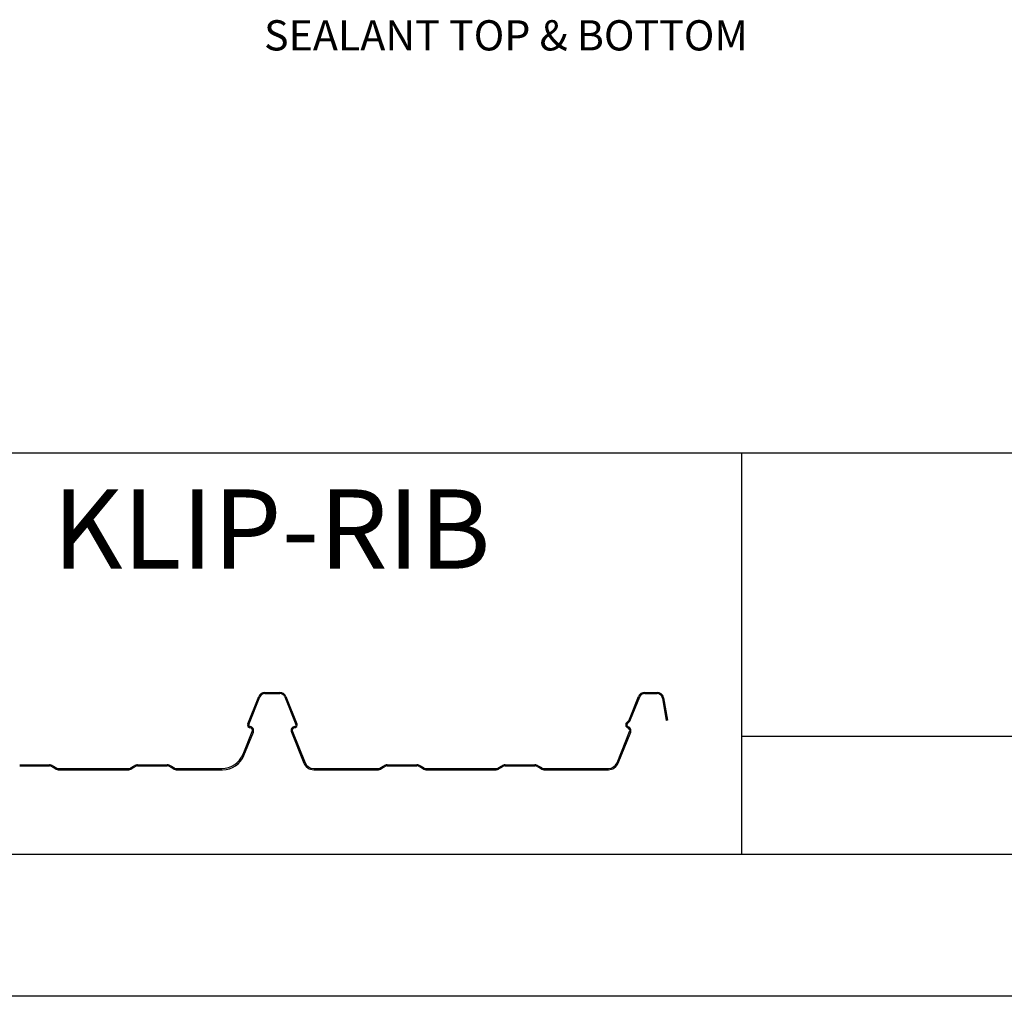
# Model space of a CAD drawing. Extents: x -9.6 to 6.9, y -36.5 to 8.
# Drawn here: x -1.1 to 1.5, y -33.9 to -31.3 of the extents above; entities that cross this region are included whole.
import ezdxf

# ---------------------------------------------------------------- set-up
doc = ezdxf.new("R2010")
doc.units = 0
doc.header["$LTSCALE"] = 0.5
doc.header["$MEASUREMENT"] = 0
doc.layers.add('BORDER', color=8, linetype='CONTINUOUS')
doc.layers.add('DIM', color=4, linetype='CONTINUOUS')
doc.styles.add('ROMAND', font='ROMAND')
doc.styles.add('ROMANS', font='romans')

msp = doc.modelspace()

# ---------------------------------------------------------------- linework, layer by layer
at = {"layer": 'BORDER'}
for p, q in [((3.3548, -32.4498), (-4.2077, -32.4498)), ((0.7923, -32.4498), (0.7923, -33.5123)), ((-0.4699, -33.0828), (-0.4305, -33.0828)), ((-0.4699, -33.0859), (-0.4305, -33.0859)), ((0.5359, -33.0828), (0.5685, -33.0828)), ((0.5359, -33.0859), (0.5685, -33.0859)), ((-0.5154, -33.1663), (-0.4861, -33.0937)), ((-0.5125, -33.1675), (-0.4832, -33.0949)), ((-0.4172, -33.0949), (-0.3879, -33.1675)), ((-0.4143, -33.0937), (-0.385, -33.1663)), ((0.4955, -33.1536), (0.5197, -33.0937)), ((0.4984, -33.1548), (0.5226, -33.0949)), ((0.5827, -33.0978), (0.5931, -33.1571)), ((0.5857, -33.0973), (0.5962, -33.1565)), ((0.5962, -33.1565), (0.5931, -33.1571)), ((-0.5276, -33.2465), (-0.5035, -33.1868)), ((-0.5255, -33.2496), (-0.5006, -33.188)), ((-0.3998, -33.188), (-0.3666, -33.2701)), ((-0.3969, -33.1868), (-0.3637, -33.2689)), ((0.4628, -33.2689), (0.496, -33.1868)), ((0.4657, -33.2701), (0.4989, -33.188)), ((3.3548, -33.1998), (0.7923, -33.1998)), ((-1.1194, -33.2746), (-1.0407, -33.2746)), ((-0.8071, -33.2746), (-0.7284, -33.2746)), ((-0.146, -33.2746), (-0.0673, -33.2746)), ((0.1663, -33.2746), (0.245, -33.2746)), ((-1.1194, -33.2777), (-1.0407, -33.2777)), ((-1.0332, -33.2798), (-1.0252, -33.2847)), ((-1.0316, -33.2771), (-1.0236, -33.282)), ((-1.0145, -33.2846), (-0.8333, -33.2846)), ((-1.0145, -33.2877), (-0.8333, -33.2877)), ((-0.8242, -33.282), (-0.8162, -33.2771)), ((-0.8226, -33.2847), (-0.8146, -33.2798)), ((-0.8071, -33.2777), (-0.7284, -33.2777)), ((-0.7209, -33.2798), (-0.7129, -33.2847)), ((-0.7193, -33.2771), (-0.7112, -33.282)), ((-0.7022, -33.2846), (-0.584, -33.2846)), ((-0.7022, -33.2877), (-0.5819, -33.2877)), ((-0.3406, -33.2846), (-0.1722, -33.2846)), ((-0.3406, -33.2877), (-0.1722, -33.2877)), ((-0.1631, -33.282), (-0.1551, -33.2771)), ((-0.1615, -33.2847), (-0.1535, -33.2798)), ((-0.146, -33.2777), (-0.0673, -33.2777)), ((-0.0598, -33.2798), (-0.0518, -33.2847)), ((-0.0582, -33.2771), (-0.0501, -33.282)), ((-0.0411, -33.2846), (0.1401, -33.2846)), ((-0.0411, -33.2877), (0.1401, -33.2877)), ((0.1492, -33.282), (0.1572, -33.2771)), ((0.1508, -33.2847), (0.1589, -33.2798)), ((0.1663, -33.2777), (0.245, -33.2777)), ((0.2525, -33.2798), (0.2606, -33.2847)), ((0.2541, -33.2771), (0.2622, -33.282)), ((0.2713, -33.2846), (0.4396, -33.2846)), ((0.2713, -33.2877), (0.4396, -33.2877)), ((3.2923, -33.5123), (-4.1452, -33.5123)), ((3.7298, -33.8873), (-4.7702, -33.8873))]:
    msp.add_line(p, q, dxfattribs=at)
for centre, radius, start, end in [((-0.4699, -33.1003), 0.0175, 90, 158), ((-0.4699, -33.1003), 0.0144, 90, 158), ((-0.4305, -33.1003), 0.0175, 22, 90), ((-0.4305, -33.1003), 0.0144, 22, 90), ((0.5359, -33.1003), 0.0175, 90, 158), ((0.5359, -33.1003), 0.0144, 90, 158), ((0.5685, -33.1003), 0.0175, 10, 90), ((0.5685, -33.1003), 0.0144, 10, 90), ((-0.5085, -33.1691), 0.0075, 158, 262.4775), ((-0.5085, -33.1691), 0.00437, 158, 262.4775), ((-0.3919, -33.1691), 0.00437, 277.5225, 22), ((-0.3919, -33.1691), 0.0075, 277.5225, 22), ((0.4942, -33.1686), 0.00875, 124.7284, 251.2735), ((0.4942, -33.1686), 0.00562, 124.7284, 251.2735), ((0.4793, -33.1471), 0.0175, 304.7284, 338), ((0.4793, -33.1471), 0.0206, 304.7284, 338), ((-0.5104, -33.184), 0.0075, 338, 82.4775), ((-0.5104, -33.184), 0.0106, 338, 82.4775), ((-0.39, -33.184), 0.0106, 97.5225, 202), ((-0.39, -33.184), 0.0075, 97.5225, 202), ((0.489, -33.184), 0.0075, 338, 71.2735), ((0.489, -33.184), 0.0106, 338, 71.2735), ((-0.584, -33.2237), 0.0608, 270, 338), ((-1.0407, -33.2921), 0.0175, 58.693, 90), ((-0.8071, -33.2921), 0.0175, 90, 121.307), ((-0.7284, -33.2921), 0.0175, 58.693, 90), ((-0.5819, -33.2269), 0.0608, 270, 338), ((-0.3406, -33.2596), 0.0281, 202, 270), ((-0.3406, -33.2596), 0.025, 202, 270), ((-0.3406, -33.2596), 0.025, 202, 270), ((-0.146, -33.2921), 0.0175, 90, 121.307), ((-0.0673, -33.2921), 0.0175, 58.693, 90), ((0.1663, -33.2921), 0.0175, 90, 121.307), ((0.245, -33.2921), 0.0175, 58.693, 90), ((0.4396, -33.2596), 0.025, 270, 338), ((0.4396, -33.2596), 0.0281, 270, 338), ((-1.0407, -33.2921), 0.0144, 58.693, 90), ((-1.0145, -33.2671), 0.0206, 238.693, 270), ((-1.0145, -33.2671), 0.0175, 238.693, 270), ((-0.8333, -33.2671), 0.0175, 270, 301.307), ((-0.8333, -33.2671), 0.0206, 270, 301.307), ((-0.8071, -33.2921), 0.0144, 90, 121.307), ((-0.7284, -33.2921), 0.0144, 58.693, 90), ((-0.7022, -33.2671), 0.0206, 238.693, 270), ((-0.7022, -33.2671), 0.0175, 238.693, 270), ((-0.1722, -33.2671), 0.0175, 270, 301.307), ((-0.1722, -33.2671), 0.0206, 270, 301.307), ((-0.146, -33.2921), 0.0144, 90, 121.307), ((-0.0673, -33.2921), 0.0144, 58.693, 90), ((-0.0411, -33.2671), 0.0206, 238.693, 270), ((-0.0411, -33.2671), 0.0175, 238.693, 270), ((0.1401, -33.2671), 0.0175, 270, 301.307), ((0.1401, -33.2671), 0.0206, 270, 301.307), ((0.1663, -33.2921), 0.0144, 90, 121.307), ((0.245, -33.2921), 0.0144, 58.693, 90), ((0.2713, -33.2671), 0.0206, 238.693, 270), ((0.2713, -33.2671), 0.0175, 238.693, 270)]:
    msp.add_arc(centre, radius, start, end, dxfattribs=at)

# ---------------------------------------------------------------- texts
at = {"layer": 'BORDER', "insert": (-0.452, -32.6504), "char_height": 0.21, "width": 2.501468, "attachment_point": 5, "style": 'ROMAND'}
msp.add_mtext('{\\fArial|b0|i0|c0|p34;KLIP-RIB}', dxfattribs=at)
at = {"layer": 'DIM', "style": 'ROMANS'}
msp.add_text('SEALANT TOP & BOTTOM', height=0.07998, dxfattribs=at).set_placement((-0.4722, -31.3835))

doc.saveas('drawing.dxf')
